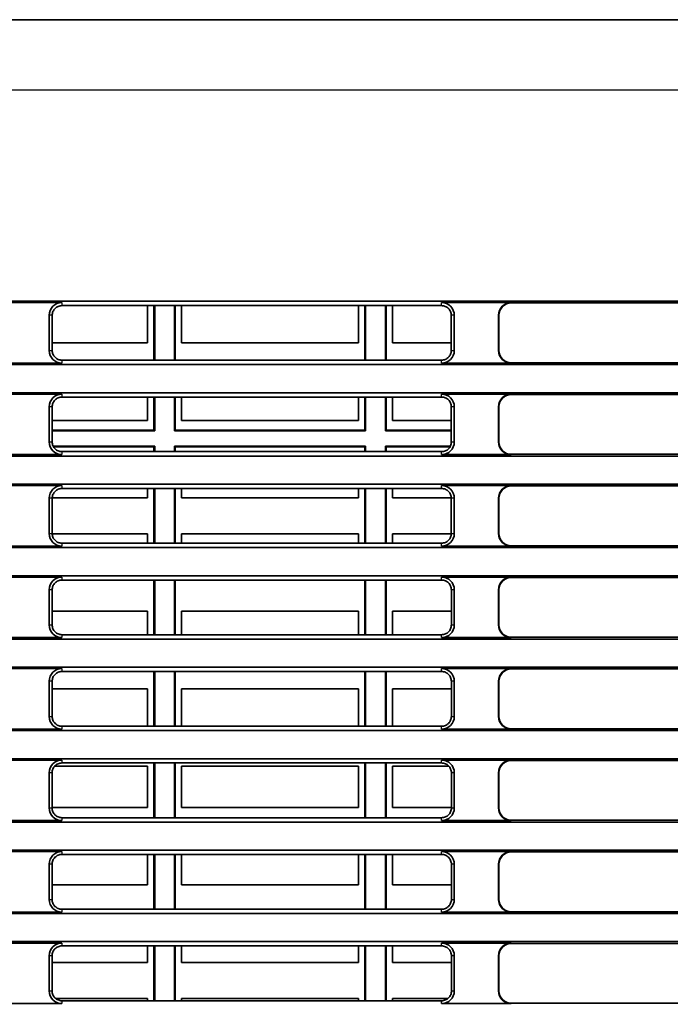
# Model space of a CAD drawing. Units: millimetres. Extents: x 249 to 930, y 74 to 772.
# Drawn here: x 817 to 840, y 430 to 465 of the extents above; entities that cross this region are included whole.
import ezdxf

# ---------------------------------------------------------------- set-up
doc = ezdxf.new("R2010")
doc.units = ezdxf.units.MM
doc.layers.add('1', color=7, linetype='Continuous', true_color=0xffffff)
doc.styles.add('kanji', font='simplex.shx', dxfattribs={"bigfont": 'bigfont.shx'})
doc.dimstyles.get("Standard").update_dxf_attribs({"dimtxt": 0.18, "dimasz": 0.18, "dimexe": 0.18, "dimexo": 0.0625, "dimgap": 0.09, "dimtad": 0, "dimtih": 1, "dimtoh": 1, "dimdec": 4, "dimzin": 0, "dimdsep": 46, "dimtxsty": 'Standard', "dimcen": 0.09, "dimadec": 0, "dimazin": 0, "dimtfac": 1, "dimtdec": 4, "dimtofl": 0, "dimtmove": 0, "dimatfit": 3, "dimfxl": 1, "dimtolj": 1, "dimtzin": 0, "dimarcsym": 0})

# ---------------------------------------------------------------- blocks, each defined once
blk = doc.blocks.new('_U10')
at = {"layer": '1', "color": 18, "lineweight": 25}
for p, q in [((898.716399, 464.910972), (929.886196, 464.910972)), ((926.886196, 464.910972), (926.082349, 461.910969)), ((926.886196, 464.910972), (926.886196, 396.414625)), ((926.886196, 464.910972), (927.690044, 461.910975)), ((926.886196, 396.414625), (926.082349, 399.414622)), ((926.886196, 396.414625), (927.690044, 399.414628)), ((733.974568, 396.414625), (929.886196, 396.414625))]:
    blk.add_line(p, q, dxfattribs=at)
at = {"layer": '1', "color": 18, "linetype": 'Continuous', "lineweight": 13, "insert": (927.28913, 427.161798), "char_height": 3.2, "attachment_point": 7, "rotation": 90, "line_spacing_factor": 0.903614, "style": 'kanji'}
blk.add_mtext('\\W0.7674;137', dxfattribs=at)
blk = doc.blocks.new('_Open')
at = {"color": 0, "linetype": 'ByBlock', "lineweight": -2}
for p, q in [((-1, 0.166667), (0, 0)), ((-1, -0.166667), (0, 0)), ((0, 0), (-1, 0))]:
    blk.add_line(p, q, dxfattribs=at)

msp = doc.modelspace()

# ---------------------------------------------------------------- linework, layer by layer
at = {"layer": '1', "color": 162, "linetype": 'Continuous', "lineweight": 35}
for p, q in [((731.4164, 464.911), (890.4164, 464.911)), ((890.4164, 454.911), (736.8164, 454.911)), ((816.0173, 454.8619), (818.5173, 454.8619)), ((832.0173, 454.754), (818.5173, 454.754)), ((821.5606, 453.4265), (821.5606, 454.754)), ((821.7914, 454.754), (821.7914, 452.8176)), ((821.8167, 452.8176), (821.8167, 454.754)), ((822.5161, 454.754), (822.5161, 452.8176)), ((822.5414, 454.754), (822.5414, 452.8176)), ((822.7722, 454.754), (822.7722, 453.4265)), ((829.0606, 453.4265), (829.0606, 454.754)), ((829.2914, 454.754), (829.2914, 452.8176)), ((829.3167, 452.8176), (829.3167, 454.754)), ((830.0161, 454.754), (830.0161, 452.8176)), ((830.0414, 454.754), (830.0414, 452.8176)), ((830.2722, 454.754), (830.2722, 453.4265)), ((832.0173, 454.8619), (834.4927, 454.8619)), ((834.4927, 454.8496), (842.941, 454.8496)), ((818.0664, 454.411), (818.0664, 453.161)), ((818.1741, 454.411), (818.1739, 453.161)), ((832.3607, 453.161), (832.3604, 454.411)), ((832.4682, 453.161), (832.4682, 454.411)), ((834.0418, 454.411), (834.0418, 453.161)), ((834.0541, 454.411), (834.0541, 453.161)), ((818.174, 453.4265), (821.5606, 453.4265)), ((822.7722, 453.4265), (829.0606, 453.4265)), ((830.2722, 453.4265), (832.3607, 453.4265)), ((736.8164, 452.661), (890.4164, 452.661)), ((818.5173, 452.7101), (816.0173, 452.7101)), ((818.5173, 452.8175), (832.0173, 452.8175)), ((834.4927, 452.7101), (832.0173, 452.7101)), ((842.941, 452.7224), (834.4927, 452.7224)), ((890.4164, 451.661), (736.8164, 451.661)), ((816.0173, 451.6119), (818.5173, 451.6119)), ((832.0173, 451.6119), (834.4927, 451.6119)), ((834.4927, 451.5996), (842.941, 451.5996)), ((832.0173, 451.5047), (818.5173, 451.5047)), ((821.5606, 450.6765), (821.5606, 451.5047)), ((821.7914, 451.5048), (821.7914, 450.336)), ((821.8167, 450.3107), (821.8167, 451.5048)), ((822.5161, 451.5048), (822.5161, 450.3107)), ((822.5414, 451.5048), (822.5414, 450.336)), ((822.7722, 451.5047), (822.7722, 450.6765)), ((829.0606, 450.6765), (829.0606, 451.5047)), ((829.2914, 451.5048), (829.2914, 450.336)), ((829.3167, 450.3107), (829.3167, 451.5048)), ((830.0161, 451.5048), (830.0161, 450.3107)), ((830.0414, 451.5048), (830.0414, 450.336)), ((830.2722, 451.5047), (830.2722, 450.6765)), ((818.0664, 451.161), (818.0664, 449.911)), ((818.1734, 451.161), (818.1732, 449.911)), ((832.3611, 451.161), (832.3614, 449.911)), ((832.4682, 449.911), (832.4682, 451.161)), ((834.0418, 451.161), (834.0418, 449.911)), ((834.0541, 451.161), (834.0541, 449.911)), ((818.1734, 450.6765), (821.5606, 450.6765)), ((822.7722, 450.6765), (829.0606, 450.6765)), ((830.2722, 450.6765), (832.3613, 450.6765)), ((818.1733, 450.336), (821.7914, 450.336)), ((818.1733, 450.3107), (821.8167, 450.3107)), ((821.7914, 450.336), (821.8167, 450.3107)), ((822.5414, 450.336), (822.5161, 450.3107)), ((822.5161, 450.3107), (829.3167, 450.3107)), ((822.5414, 450.336), (829.2914, 450.336)), ((829.2914, 450.336), (829.3167, 450.3107)), ((830.0414, 450.336), (830.0161, 450.3107)), ((830.0161, 450.3107), (832.3613, 450.3107)), ((830.0414, 450.336), (832.3614, 450.336)), ((818.5173, 449.4601), (816.0173, 449.4601)), ((818.2114, 449.7613), (821.8167, 449.7613)), ((818.2283, 449.736), (821.7914, 449.736)), ((832.0173, 449.5668), (818.5173, 449.5668)), ((821.7914, 449.736), (821.8167, 449.7613)), ((821.7914, 449.736), (821.7914, 449.5666)), ((821.8167, 449.7613), (821.8167, 449.5666)), ((822.5161, 449.7613), (829.3167, 449.7613)), ((822.5414, 449.736), (822.5161, 449.7613)), ((822.5161, 449.7613), (822.5161, 449.5666)), ((822.5414, 449.736), (829.2914, 449.736)), ((822.5414, 449.736), (822.5414, 449.5666)), ((829.2914, 449.736), (829.3167, 449.7613)), ((829.2914, 449.736), (829.2914, 449.5666)), ((829.3167, 449.7613), (829.3167, 449.5666)), ((830.0161, 449.7613), (832.3232, 449.7613)), ((830.0414, 449.736), (830.0161, 449.7613)), ((830.0161, 449.7613), (830.0161, 449.5666)), ((830.0414, 449.736), (832.3063, 449.736)), ((830.0414, 449.736), (830.0414, 449.5666)), ((834.4927, 449.4601), (832.0173, 449.4601)), ((842.941, 449.4724), (834.4927, 449.4724)), ((736.8164, 449.411), (890.4164, 449.411)), ((890.4164, 448.411), (736.8164, 448.411)), ((816.0173, 448.3619), (818.5173, 448.3619)), ((832.0173, 448.2554), (818.5173, 448.2554)), ((821.5606, 447.9265), (821.5606, 448.2554)), ((821.7914, 448.2554), (821.7914, 446.316)), ((821.8167, 448.2554), (821.8167, 446.316)), ((822.5161, 448.2554), (822.5161, 446.316)), ((822.5414, 448.2554), (822.5414, 446.316)), ((822.7722, 448.2554), (822.7722, 447.9265)), ((829.0606, 447.9265), (829.0606, 448.2554)), ((829.2914, 448.2554), (829.2914, 446.316)), ((829.3167, 448.2554), (829.3167, 446.316)), ((830.0161, 448.2554), (830.0161, 446.316)), ((830.0414, 448.2554), (830.0414, 446.316)), ((830.2722, 448.2554), (830.2722, 447.9265)), ((832.0173, 448.3619), (834.4927, 448.3619)), ((834.4927, 448.3496), (842.941, 448.3496)), ((818.0664, 447.911), (818.0664, 446.661)), ((818.1727, 447.911), (818.1725, 446.661)), ((818.1759, 447.9265), (821.5606, 447.9265)), ((822.7722, 447.9265), (829.0606, 447.9265)), ((830.2722, 447.9265), (832.3588, 447.9265)), ((832.3618, 447.911), (832.3621, 446.661)), ((832.4682, 446.661), (832.4682, 447.911)), ((834.0418, 447.911), (834.0418, 446.661)), ((834.0541, 447.911), (834.0541, 446.661)), ((821.5606, 446.6454), (818.1756, 446.6454)), ((821.5606, 446.3161), (821.5606, 446.6454)), ((829.0606, 446.6454), (822.7722, 446.6454)), ((822.7722, 446.6454), (822.7722, 446.3161)), ((829.0606, 446.3161), (829.0606, 446.6454)), ((832.3591, 446.6454), (830.2722, 446.6454)), ((830.2722, 446.6454), (830.2722, 446.3161)), ((832.0173, 446.3161), (818.5173, 446.3161)), ((736.8164, 446.161), (890.4164, 446.161)), ((818.5173, 446.2101), (816.0173, 446.2101)), ((834.4927, 446.2101), (832.0173, 446.2101)), ((842.941, 446.2224), (834.4927, 446.2224)), ((890.4164, 445.161), (736.8164, 445.161)), ((816.0173, 445.1119), (818.5173, 445.1119)), ((832.0173, 445.0061), (818.5173, 445.0061)), ((821.7914, 445.0061), (821.7914, 443.0655)), ((821.8167, 445.0061), (821.8167, 443.0655)), ((822.5161, 445.0061), (822.5161, 443.0655)), ((822.5414, 445.0061), (822.5414, 443.0655)), ((829.2914, 445.0061), (829.2914, 443.0655)), ((829.3167, 445.0061), (829.3167, 443.0655)), ((830.0161, 445.0061), (830.0161, 443.0655)), ((830.0414, 445.0061), (830.0414, 443.0655)), ((832.0173, 445.1119), (834.4927, 445.1119)), ((834.4927, 445.0996), (842.941, 445.0996)), ((818.0664, 444.661), (818.0664, 443.411)), ((818.1721, 444.661), (818.1718, 443.411)), ((832.3628, 443.411), (832.3625, 444.661)), ((832.4682, 443.411), (832.4682, 444.661)), ((834.0418, 444.661), (834.0418, 443.411)), ((834.0541, 444.661), (834.0541, 443.411)), ((821.5606, 443.8954), (818.1719, 443.8954)), ((821.5606, 443.0654), (821.5606, 443.8954)), ((829.0606, 443.8954), (822.7722, 443.8954)), ((822.7722, 443.8954), (822.7722, 443.0654)), ((829.0606, 443.0654), (829.0606, 443.8954)), ((832.3627, 443.8954), (830.2722, 443.8954)), ((830.2722, 443.8954), (830.2722, 443.0654)), ((736.8164, 442.911), (890.4164, 442.911)), ((818.5173, 442.9601), (816.0173, 442.9601)), ((818.5173, 443.0654), (832.0173, 443.0654)), ((834.4927, 442.9601), (832.0173, 442.9601)), ((842.941, 442.9724), (834.4927, 442.9724)), ((890.4164, 441.911), (736.8164, 441.911)), ((816.0173, 441.8619), (818.5173, 441.8619)), ((832.0173, 441.7568), (818.5173, 441.7568)), ((821.7914, 441.7569), (821.7914, 439.8149)), ((821.8167, 441.7569), (821.8167, 439.8147)), ((822.5161, 441.7569), (822.5161, 439.8147)), ((822.5414, 441.7569), (822.5414, 439.8149)), ((829.2914, 441.7569), (829.2914, 439.8149)), ((829.3167, 441.7569), (829.3167, 439.8147)), ((830.0161, 441.7569), (830.0161, 439.8147)), ((830.0414, 441.7569), (830.0414, 439.8149)), ((832.0173, 441.8619), (834.4927, 441.8619)), ((834.4927, 441.8496), (842.941, 441.8496)), ((818.0664, 441.411), (818.0664, 440.161)), ((818.1714, 441.411), (818.1711, 440.161)), ((832.3635, 440.161), (832.3632, 441.411)), ((832.4682, 440.161), (832.4682, 441.411)), ((834.0418, 441.411), (834.0418, 440.161)), ((834.0541, 441.411), (834.0541, 440.161)), ((821.5606, 441.1454), (818.1713, 441.1454)), ((821.5606, 439.8147), (821.5606, 441.1454)), ((829.0606, 441.1454), (822.7722, 441.1454)), ((822.7722, 441.1454), (822.7722, 439.8147)), ((829.0606, 439.8147), (829.0606, 441.1454)), ((832.3633, 441.1454), (830.2722, 441.1454)), ((830.2722, 441.1454), (830.2722, 439.8147)), ((736.8164, 439.661), (890.4164, 439.661)), ((818.5173, 439.7101), (816.0173, 439.7101)), ((818.5173, 439.8147), (832.0173, 439.8147)), ((834.4927, 439.7101), (832.0173, 439.7101)), ((842.941, 439.7224), (834.4927, 439.7224)), ((890.4164, 438.661), (736.8164, 438.661)), ((816.0173, 438.6119), (818.5173, 438.6119)), ((832.0173, 438.6119), (834.4927, 438.6119)), ((834.4927, 438.5996), (842.941, 438.5996)), ((821.5606, 438.3954), (818.2652, 438.3954)), ((832.0173, 438.5075), (818.5173, 438.5075)), ((821.5606, 436.9265), (821.5606, 438.3954)), ((821.7914, 438.5075), (821.7914, 436.564)), ((821.8167, 438.5074), (821.8167, 436.5639)), ((822.5161, 438.5074), (822.5161, 436.5639)), ((822.5414, 438.5075), (822.5414, 436.564)), ((829.0606, 438.3954), (822.7722, 438.3954)), ((822.7722, 438.3954), (822.7722, 436.9265)), ((829.0606, 436.9265), (829.0606, 438.3954)), ((829.2914, 438.5075), (829.2914, 436.564)), ((829.3167, 438.5074), (829.3167, 436.5639)), ((830.0161, 438.5074), (830.0161, 436.5639)), ((830.0414, 438.5075), (830.0414, 436.564)), ((832.2695, 438.3954), (830.2722, 438.3954)), ((830.2722, 438.3954), (830.2722, 436.9265)), ((818.0664, 438.161), (818.0664, 436.911)), ((818.1707, 438.161), (818.1704, 436.911)), ((832.3642, 436.911), (832.3639, 438.161)), ((832.4682, 436.911), (832.4682, 438.161)), ((834.0418, 438.161), (834.0418, 436.911)), ((834.0541, 438.161), (834.0541, 436.911)), ((818.1705, 436.9265), (821.5606, 436.9265)), ((822.7722, 436.9265), (829.0606, 436.9265)), ((830.2722, 436.9265), (832.3643, 436.9265)), ((818.5173, 436.564), (832.0173, 436.564)), ((736.8164, 436.411), (890.4164, 436.411)), ((818.5173, 436.4601), (816.0173, 436.4601)), ((834.4927, 436.4601), (832.0173, 436.4601)), ((842.941, 436.4724), (834.4927, 436.4724)), ((890.4164, 435.411), (736.8164, 435.411)), ((816.0173, 435.3619), (818.5173, 435.3619)), ((832.0173, 435.2582), (818.5173, 435.2582)), ((821.5606, 434.1765), (821.5606, 435.2582)), ((821.7914, 435.2581), (821.7914, 433.3133)), ((821.8167, 435.2582), (821.8167, 433.3134)), ((822.5161, 435.2582), (822.5161, 433.3134)), ((822.5414, 435.2581), (822.5414, 433.3133)), ((822.7722, 435.2582), (822.7722, 434.1765)), ((829.0606, 434.1765), (829.0606, 435.2582)), ((829.2914, 435.2581), (829.2914, 433.3133)), ((829.3167, 435.2582), (829.3167, 433.3134)), ((830.0161, 435.2582), (830.0161, 433.3134)), ((830.0414, 435.2581), (830.0414, 433.3133)), ((830.2722, 435.2582), (830.2722, 434.1765)), ((832.0173, 435.3619), (834.4927, 435.3619)), ((834.4927, 435.3496), (842.941, 435.3496)), ((818.0664, 434.911), (818.0664, 433.661)), ((818.17, 434.911), (818.1697, 433.661)), ((832.3649, 433.661), (832.3646, 434.911)), ((832.4682, 433.661), (832.4682, 434.911)), ((834.0418, 434.911), (834.0418, 433.661)), ((834.0541, 434.911), (834.0541, 433.661)), ((818.1699, 434.1765), (821.5606, 434.1765)), ((822.7722, 434.1765), (829.0606, 434.1765)), ((830.2722, 434.1765), (832.3649, 434.1765)), ((736.8164, 433.161), (890.4164, 433.161)), ((818.5173, 433.2101), (816.0173, 433.2101)), ((818.5173, 433.3133), (832.0173, 433.3133)), ((834.4927, 433.2101), (832.0173, 433.2101)), ((842.941, 433.2224), (834.4927, 433.2224)), ((890.4164, 432.161), (736.8164, 432.161)), ((816.0173, 432.1119), (818.5173, 432.1119)), ((832.0173, 432.0089), (818.5173, 432.0089)), ((821.5606, 431.4265), (821.5606, 432.0089)), ((821.7914, 432.009), (821.7914, 430.0627)), ((821.8167, 432.009), (821.8167, 430.0626)), ((822.5161, 432.009), (822.5161, 430.0626)), ((822.5414, 432.009), (822.5414, 430.0627)), ((822.7722, 432.0089), (822.7722, 431.4265)), ((829.0606, 431.4265), (829.0606, 432.0089)), ((829.2914, 432.009), (829.2914, 430.0627)), ((829.3167, 432.009), (829.3167, 430.0626)), ((830.0161, 432.009), (830.0161, 430.0626)), ((830.0414, 432.009), (830.0414, 430.0627)), ((830.2722, 432.0089), (830.2722, 431.4265)), ((832.0173, 432.1119), (834.4927, 432.1119)), ((834.4927, 432.0996), (842.941, 432.0996)), ((818.0664, 431.661), (818.0664, 430.411)), ((818.1693, 431.661), (818.169, 430.411)), ((832.3656, 430.411), (832.3653, 431.661)), ((832.4682, 430.411), (832.4682, 431.661)), ((834.0418, 431.661), (834.0418, 430.411)), ((834.0541, 431.661), (834.0541, 430.411)), ((818.1693, 431.4265), (821.5606, 431.4265)), ((822.7722, 431.4265), (829.0606, 431.4265)), ((830.2722, 431.4265), (832.3654, 431.4265)), ((818.5173, 429.9601), (816.0173, 429.9601)), ((821.5606, 430.1454), (818.2998, 430.1454)), ((818.5173, 430.0626), (832.0173, 430.0626)), ((821.5606, 430.0626), (821.5606, 430.1454)), ((829.0606, 430.1454), (822.7722, 430.1454)), ((822.7722, 430.1454), (822.7722, 430.0626)), ((829.0606, 430.0626), (829.0606, 430.1454)), ((832.2349, 430.1454), (830.2722, 430.1454)), ((830.2722, 430.1454), (830.2722, 430.0626)), ((834.4927, 429.9601), (832.0173, 429.9601)), ((842.941, 429.9724), (834.4927, 429.9724))]:
    msp.add_line(p, q, dxfattribs=at)
at = {"layer": '1', "color": 162, "linetype": 'Continuous', "lineweight": 25}
for p, q in [((890.4164, 462.411), (731.4164, 462.411)), ((818.5173, 454.8619), (818.5173, 454.754)), ((832.0173, 454.754), (832.0173, 454.8619)), ((834.4927, 454.8619), (834.4927, 454.8496)), ((818.1741, 454.411), (818.0664, 454.411)), ((832.4682, 454.411), (832.3604, 454.411)), ((834.0541, 454.411), (834.0418, 454.411)), ((818.0664, 453.161), (818.1739, 453.161)), ((832.3607, 453.161), (832.4682, 453.161)), ((834.0418, 453.161), (834.0541, 453.161)), ((818.5173, 452.8175), (818.5173, 452.7101)), ((832.0173, 452.7101), (832.0173, 452.8175)), ((834.4927, 452.7224), (834.4927, 452.7101)), ((818.5173, 451.6119), (818.5173, 451.5047)), ((832.0173, 451.5047), (832.0173, 451.6119)), ((834.4927, 451.6119), (834.4927, 451.5996)), ((818.1734, 451.161), (818.0664, 451.161)), ((832.4682, 451.161), (832.3611, 451.161)), ((834.0541, 451.161), (834.0418, 451.161)), ((818.0664, 449.911), (818.1732, 449.911)), ((832.3614, 449.911), (832.4682, 449.911)), ((834.0418, 449.911), (834.0541, 449.911)), ((818.5173, 449.5668), (818.5173, 449.4601)), ((832.0173, 449.4601), (832.0173, 449.5668)), ((834.4927, 449.4724), (834.4927, 449.4601)), ((818.5173, 448.3619), (818.5173, 448.2554)), ((832.0173, 448.2554), (832.0173, 448.3619)), ((834.4927, 448.3619), (834.4927, 448.3496)), ((818.1727, 447.911), (818.0664, 447.911)), ((832.4682, 447.911), (832.3618, 447.911)), ((834.0541, 447.911), (834.0418, 447.911)), ((818.0664, 446.661), (818.1725, 446.661)), ((832.3621, 446.661), (832.4682, 446.661)), ((834.0418, 446.661), (834.0541, 446.661)), ((818.5173, 446.3161), (818.5173, 446.2101)), ((832.0173, 446.2101), (832.0173, 446.3161)), ((834.4927, 446.2224), (834.4927, 446.2101)), ((818.5173, 445.1119), (818.5173, 445.0061)), ((832.0173, 445.0061), (832.0173, 445.1119)), ((834.4927, 445.1119), (834.4927, 445.0996)), ((818.1721, 444.661), (818.0664, 444.661)), ((832.4682, 444.661), (832.3625, 444.661)), ((834.0541, 444.661), (834.0418, 444.661)), ((818.0664, 443.411), (818.1718, 443.411)), ((832.3628, 443.411), (832.4682, 443.411)), ((834.0418, 443.411), (834.0541, 443.411)), ((818.5173, 443.0654), (818.5173, 442.9601)), ((832.0173, 442.9601), (832.0173, 443.0654)), ((834.4927, 442.9724), (834.4927, 442.9601)), ((818.5173, 441.8619), (818.5173, 441.7568)), ((832.0173, 441.7568), (832.0173, 441.8619)), ((834.4927, 441.8619), (834.4927, 441.8496)), ((818.1714, 441.411), (818.0664, 441.411)), ((832.4682, 441.411), (832.3632, 441.411)), ((834.0541, 441.411), (834.0418, 441.411)), ((818.0664, 440.161), (818.1711, 440.161)), ((832.3635, 440.161), (832.4682, 440.161)), ((834.0418, 440.161), (834.0541, 440.161)), ((818.5173, 439.8147), (818.5173, 439.7101)), ((832.0173, 439.7101), (832.0173, 439.8147)), ((834.4927, 439.7224), (834.4927, 439.7101)), ((818.5173, 438.6119), (818.5173, 438.5075)), ((832.0173, 438.5075), (832.0173, 438.6119)), ((834.4927, 438.6119), (834.4927, 438.5996)), ((818.1707, 438.161), (818.0664, 438.161)), ((832.4682, 438.161), (832.3639, 438.161)), ((834.0541, 438.161), (834.0418, 438.161)), ((818.0664, 436.911), (818.1704, 436.911)), ((832.3642, 436.911), (832.4682, 436.911)), ((834.0418, 436.911), (834.0541, 436.911)), ((818.5173, 436.564), (818.5173, 436.4601)), ((832.0173, 436.4601), (832.0173, 436.564)), ((834.4927, 436.4724), (834.4927, 436.4601)), ((818.5173, 435.3619), (818.5173, 435.2582)), ((832.0173, 435.2582), (832.0173, 435.3619)), ((834.4927, 435.3619), (834.4927, 435.3496)), ((818.17, 434.911), (818.0664, 434.911)), ((832.4682, 434.911), (832.3646, 434.911)), ((834.0541, 434.911), (834.0418, 434.911)), ((818.0664, 433.661), (818.1697, 433.661)), ((832.3649, 433.661), (832.4682, 433.661)), ((834.0418, 433.661), (834.0541, 433.661)), ((818.5173, 433.3133), (818.5173, 433.2101)), ((832.0173, 433.2101), (832.0173, 433.3133)), ((834.4927, 433.2224), (834.4927, 433.2101)), ((818.5173, 432.1119), (818.5173, 432.0089)), ((832.0173, 432.0089), (832.0173, 432.1119)), ((834.4927, 432.1119), (834.4927, 432.0996)), ((818.1693, 431.661), (818.0664, 431.661)), ((832.4682, 431.661), (832.3653, 431.661)), ((834.0541, 431.661), (834.0418, 431.661)), ((818.0664, 430.411), (818.169, 430.411)), ((832.3656, 430.411), (832.4682, 430.411)), ((834.0418, 430.411), (834.0541, 430.411)), ((818.5173, 430.0626), (818.5173, 429.9601)), ((832.0173, 429.9601), (832.0173, 430.0626)), ((834.4927, 429.9724), (834.4927, 429.9601))]:
    msp.add_line(p, q, dxfattribs=at)
at = {"layer": '1', "color": 162, "linetype": 'Continuous', "lineweight": 35}
for centre, radius, start, end in [((818.5173, 454.411), 0.4509, 90, 180), ((832.0173, 454.411), 0.4509, 0, 90), ((834.4927, 454.411), 0.4509, 90, 180), ((834.4927, 454.411), 0.4386, 90, 180), ((818.5173, 453.161), 0.4509, 180, 270), ((832.0173, 453.161), 0.4509, 270, 0), ((834.4927, 453.161), 0.4509, 180, 270), ((834.4927, 453.161), 0.4386, 180, 270), ((818.5173, 451.161), 0.4509, 90, 180), ((832.0173, 451.161), 0.4509, 0, 90), ((834.4927, 451.161), 0.4509, 90, 180), ((834.4927, 451.161), 0.4386, 90, 180), ((818.5173, 449.911), 0.4509, 180, 270), ((832.0173, 449.911), 0.4509, 270, 0), ((834.4927, 449.911), 0.4509, 180, 270), ((834.4927, 449.911), 0.4386, 180, 270), ((818.5173, 447.911), 0.4509, 90, 180), ((832.0173, 447.911), 0.4509, 0, 90), ((834.4927, 447.911), 0.4509, 90, 180), ((834.4927, 447.911), 0.4386, 90, 180), ((818.5173, 446.661), 0.4509, 180, 270), ((832.0173, 446.661), 0.4509, 270, 0), ((834.4927, 446.661), 0.4509, 180, 270), ((834.4927, 446.661), 0.4386, 180, 270), ((818.5173, 444.661), 0.4509, 90, 180), ((832.0173, 444.661), 0.4509, 0, 90), ((834.4927, 444.661), 0.4509, 90, 180), ((834.4927, 444.661), 0.4386, 90, 180), ((818.5173, 443.411), 0.4509, 180, 270), ((832.0173, 443.411), 0.4509, 270, 0), ((834.4927, 443.411), 0.4509, 180, 270), ((834.4927, 443.411), 0.4386, 180, 270), ((818.5173, 441.411), 0.4509, 90, 180), ((832.0173, 441.411), 0.4509, 0, 90), ((834.4927, 441.411), 0.4509, 90, 180), ((834.4927, 441.411), 0.4386, 90, 180), ((818.5173, 440.161), 0.4509, 180, 270), ((832.0173, 440.161), 0.4509, 270, 360), ((834.4927, 440.161), 0.4509, 180, 270), ((834.4927, 440.161), 0.4386, 180, 270), ((818.5173, 438.161), 0.4509, 90, 180), ((832.0173, 438.161), 0.4509, 0, 90), ((834.4927, 438.161), 0.4509, 90, 180), ((834.4927, 438.161), 0.4386, 90, 180), ((818.5173, 436.911), 0.4509, 180, 270), ((832.0173, 436.911), 0.4509, 270, 360), ((834.4927, 436.911), 0.4509, 180, 270), ((834.4927, 436.911), 0.4386, 180, 270), ((818.5173, 434.911), 0.4509, 90, 180), ((832.0173, 434.911), 0.4509, 0, 90), ((834.4927, 434.911), 0.4509, 90, 180), ((834.4927, 434.911), 0.4386, 90, 180), ((818.5173, 433.661), 0.4509, 180, 270), ((832.0173, 433.661), 0.4509, 270, 360), ((834.4927, 433.661), 0.4509, 180, 270), ((834.4927, 433.661), 0.4386, 180, 270), ((818.5173, 431.661), 0.4509, 90, 180), ((832.0173, 431.661), 0.4509, 0, 90), ((834.4927, 431.661), 0.4509, 90, 180), ((834.4927, 431.661), 0.4386, 90, 180), ((818.5173, 430.411), 0.4509, 180, 270), ((832.0173, 430.411), 0.4509, 270, 0), ((834.4927, 430.411), 0.4509, 180, 270), ((834.4927, 430.411), 0.4386, 180, 270)]:
    msp.add_arc(centre, radius, start, end, dxfattribs=at)
for points in [[(818.1741, 454.411), (818.1741, 454.4334), (818.1764, 454.4559), (818.1851, 454.4999), (818.1917, 454.5215), (818.2089, 454.563), (818.2195, 454.5829), (818.2445, 454.6203), (818.2588, 454.6377), (818.2906, 454.6695), (818.308, 454.6838), (818.3453, 454.7087), (818.3652, 454.7194), (818.4067, 454.7365), (818.4283, 454.7431), (818.4724, 454.7518), (818.4948, 454.754), (818.5173, 454.754)], [(832.0173, 454.754), (832.0397, 454.754), (832.0622, 454.7518), (832.1062, 454.7431), (832.1278, 454.7365), (832.1693, 454.7194), (832.1892, 454.7087), (832.2266, 454.6838), (832.244, 454.6695), (832.2758, 454.6377), (832.2901, 454.6203), (832.3151, 454.5829), (832.3257, 454.563), (832.3429, 454.5215), (832.3494, 454.4999), (832.3582, 454.4559), (832.3604, 454.4334), (832.3604, 454.411)], [(818.5173, 452.8175), (818.4948, 452.8175), (818.4723, 452.8197), (818.4282, 452.8285), (818.4066, 452.835), (818.3651, 452.8523), (818.3452, 452.8629), (818.3078, 452.8879), (818.2903, 452.9022), (818.2585, 452.934), (818.2442, 452.9515), (818.2192, 452.9889), (818.2086, 453.0088), (818.1914, 453.0503), (818.1848, 453.0719), (818.1761, 453.116), (818.1739, 453.1385), (818.1739, 453.161)], [(832.3607, 453.161), (832.3607, 453.1385), (832.3585, 453.116), (832.3497, 453.0719), (832.3432, 453.0503), (832.326, 453.0088), (832.3153, 452.9889), (832.2904, 452.9515), (832.276, 452.934), (832.2442, 452.9022), (832.2268, 452.8879), (832.1894, 452.8629), (832.1695, 452.8523), (832.128, 452.835), (832.1063, 452.8285), (832.0622, 452.8197), (832.0398, 452.8175), (832.0173, 452.8175)], [(818.1734, 451.161), (818.1734, 451.1835), (818.1757, 451.206), (818.1845, 451.2501), (818.191, 451.2718), (818.2082, 451.3133), (818.2189, 451.3333), (818.2439, 451.3707), (818.2583, 451.3882), (818.2901, 451.42), (818.3076, 451.4343), (818.345, 451.4593), (818.3649, 451.47), (818.4065, 451.4872), (818.4281, 451.4938), (818.4723, 451.5025), (818.4948, 451.5047), (818.5173, 451.5047)], [(832.0173, 451.5047), (832.0398, 451.5047), (832.0623, 451.5025), (832.1064, 451.4938), (832.1281, 451.4872), (832.1696, 451.47), (832.1896, 451.4593), (832.227, 451.4343), (832.2445, 451.42), (832.2763, 451.3882), (832.2907, 451.3707), (832.3157, 451.3333), (832.3263, 451.3133), (832.3435, 451.2718), (832.3501, 451.2501), (832.3589, 451.206), (832.3611, 451.1835), (832.3611, 451.161)], [(818.5173, 449.5668), (818.4948, 449.5668), (818.4722, 449.569), (818.428, 449.5778), (818.4064, 449.5844), (818.3648, 449.6016), (818.3448, 449.6123), (818.3074, 449.6373), (818.2899, 449.6517), (818.258, 449.6836), (818.2437, 449.7011), (818.2186, 449.7385), (818.208, 449.7585), (818.1907, 449.8001), (818.1842, 449.8217), (818.1754, 449.8659), (818.1732, 449.8884), (818.1732, 449.911)], [(832.3614, 449.911), (832.3614, 449.8884), (832.3592, 449.8659), (832.3504, 449.8217), (832.3438, 449.8001), (832.3266, 449.7585), (832.3159, 449.7385), (832.2909, 449.7011), (832.2766, 449.6836), (832.2447, 449.6517), (832.2272, 449.6373), (832.1898, 449.6123), (832.1698, 449.6016), (832.1282, 449.5844), (832.1065, 449.5778), (832.0623, 449.569), (832.0398, 449.5668), (832.0173, 449.5668)], [(818.1727, 447.911), (818.1728, 447.9335), (818.175, 447.9561), (818.1838, 448.0003), (818.1904, 448.022), (818.2076, 448.0636), (818.2183, 448.0836), (818.2434, 448.1211), (818.2577, 448.1386), (818.2896, 448.1705), (818.3071, 448.1849), (818.3446, 448.2099), (818.3646, 448.2206), (818.4063, 448.2379), (818.428, 448.2444), (818.4722, 448.2532), (818.4947, 448.2554), (818.5173, 448.2554)], [(832.0173, 448.2554), (832.0398, 448.2554), (832.0624, 448.2532), (832.1066, 448.2444), (832.1283, 448.2379), (832.1699, 448.2206), (832.1899, 448.2099), (832.2274, 448.1849), (832.2449, 448.1705), (832.2768, 448.1386), (832.2912, 448.1211), (832.3163, 448.0836), (832.3269, 448.0636), (832.3442, 448.022), (832.3508, 448.0003), (832.3596, 447.9561), (832.3618, 447.9335), (832.3618, 447.911)], [(818.5173, 446.3161), (818.4947, 446.3161), (818.4721, 446.3183), (818.4279, 446.3271), (818.4062, 446.3337), (818.3645, 446.351), (818.3445, 446.3617), (818.3069, 446.3868), (818.2894, 446.4012), (818.2575, 446.4331), (818.2431, 446.4506), (818.218, 446.4882), (818.2073, 446.5082), (818.1901, 446.5499), (818.1835, 446.5716), (818.1747, 446.6158), (818.1725, 446.6384), (818.1725, 446.661)], [(832.3621, 446.661), (832.3621, 446.6384), (832.3599, 446.6158), (832.3511, 446.5716), (832.3445, 446.5499), (832.3272, 446.5082), (832.3165, 446.4882), (832.2915, 446.4506), (832.2771, 446.4331), (832.2452, 446.4012), (832.2276, 446.3868), (832.1901, 446.3617), (832.1701, 446.351), (832.1284, 446.3337), (832.1067, 446.3271), (832.0624, 446.3183), (832.0399, 446.3161), (832.0173, 446.3161)], [(818.1721, 444.661), (818.1721, 444.6836), (818.1743, 444.7062), (818.1831, 444.7505), (818.1897, 444.7722), (818.207, 444.814), (818.2177, 444.834), (818.2428, 444.8715), (818.2572, 444.8891), (818.2892, 444.921), (818.3067, 444.9354), (818.3443, 444.9605), (818.3643, 444.9712), (818.4061, 444.9885), (818.4278, 444.9951), (818.4721, 445.0039), (818.4947, 445.0061), (818.5173, 445.0061)], [(832.0173, 445.0061), (832.0399, 445.0061), (832.0625, 445.0039), (832.1068, 444.9951), (832.1285, 444.9885), (832.1703, 444.9712), (832.1903, 444.9605), (832.2278, 444.9354), (832.2454, 444.921), (832.2774, 444.8891), (832.2918, 444.8715), (832.3169, 444.834), (832.3276, 444.814), (832.3449, 444.7722), (832.3515, 444.7505), (832.3603, 444.7062), (832.3625, 444.6836), (832.3625, 444.661)], [(818.5173, 443.0654), (818.4947, 443.0654), (818.4721, 443.0676), (818.4277, 443.0765), (818.4059, 443.0831), (818.3642, 443.1004), (818.3441, 443.1111), (818.3065, 443.1362), (818.2889, 443.1506), (818.257, 443.1826), (818.2425, 443.2002), (818.2174, 443.2378), (818.2067, 443.2579), (818.1894, 443.2996), (818.1828, 443.3214), (818.174, 443.3657), (818.1718, 443.3884), (818.1718, 443.411)], [(832.3628, 443.411), (832.3628, 443.3884), (832.3606, 443.3657), (832.3517, 443.3214), (832.3452, 443.2996), (832.3279, 443.2579), (832.3171, 443.2378), (832.292, 443.2002), (832.2776, 443.1826), (832.2456, 443.1506), (832.2281, 443.1362), (832.1905, 443.1111), (832.1704, 443.1004), (832.1286, 443.0831), (832.1069, 443.0765), (832.0625, 443.0676), (832.0399, 443.0654), (832.0173, 443.0654)], [(818.1714, 441.411), (818.1714, 441.4336), (818.1736, 441.4563), (818.1824, 441.5007), (818.189, 441.5224), (818.2064, 441.5643), (818.2171, 441.5843), (818.2423, 441.622), (818.2567, 441.6395), (818.2887, 441.6716), (818.3063, 441.686), (818.3439, 441.7111), (818.364, 441.7219), (818.4058, 441.7392), (818.4276, 441.7458), (818.472, 441.7546), (818.4946, 441.7568), (818.5173, 441.7568)], [(832.0173, 441.7568), (832.0399, 441.7568), (832.0626, 441.7546), (832.107, 441.7458), (832.1287, 441.7392), (832.1706, 441.7219), (832.1906, 441.7111), (832.2283, 441.686), (832.2459, 441.6716), (832.2779, 441.6395), (832.2923, 441.622), (832.3175, 441.5843), (832.3282, 441.5643), (832.3455, 441.5224), (832.3521, 441.5007), (832.361, 441.4563), (832.3632, 441.4336), (832.3632, 441.411)], [(818.5173, 439.8147), (818.4946, 439.8147), (818.472, 439.8169), (818.4275, 439.8258), (818.4057, 439.8324), (818.3638, 439.8498), (818.3438, 439.8605), (818.3061, 439.8857), (818.2885, 439.9001), (818.2564, 439.9322), (818.242, 439.9498), (818.2168, 439.9875), (818.2061, 440.0075), (818.1888, 440.0494), (818.1821, 440.0712), (818.1733, 440.1157), (818.1711, 440.1383), (818.1711, 440.161)], [(832.3635, 440.161), (832.3635, 440.1383), (832.3613, 440.1157), (832.3524, 440.0712), (832.3458, 440.0494), (832.3285, 440.0075), (832.3177, 439.9875), (832.2926, 439.9498), (832.2781, 439.9322), (832.2461, 439.9001), (832.2285, 439.8857), (832.1908, 439.8605), (832.1707, 439.8498), (832.1289, 439.8324), (832.1071, 439.8258), (832.0626, 439.8169), (832.0399, 439.8147), (832.0173, 439.8147)], [(818.1707, 438.161), (818.1707, 438.1837), (818.1729, 438.2063), (818.1818, 438.2508), (818.1884, 438.2727), (818.2057, 438.3146), (818.2165, 438.3347), (818.2417, 438.3724), (818.2562, 438.39), (818.2883, 438.4221), (818.3059, 438.4365), (818.3436, 438.4617), (818.3637, 438.4725), (818.4056, 438.4898), (818.4274, 438.4965), (818.4719, 438.5053), (818.4946, 438.5075), (818.5173, 438.5075)], [(832.0173, 438.5075), (832.04, 438.5075), (832.0626, 438.5053), (832.1071, 438.4965), (832.129, 438.4898), (832.1709, 438.4725), (832.191, 438.4617), (832.2287, 438.4365), (832.2463, 438.4221), (832.2784, 438.39), (832.2929, 438.3724), (832.3181, 438.3347), (832.3288, 438.3146), (832.3462, 438.2727), (832.3528, 438.2508), (832.3617, 438.2063), (832.3639, 438.1837), (832.3639, 438.161)], [(818.5173, 436.564), (818.4946, 436.564), (818.4719, 436.5662), (818.4273, 436.5751), (818.4055, 436.5817), (818.3635, 436.5991), (818.3434, 436.6099), (818.3057, 436.6351), (818.288, 436.6496), (818.2559, 436.6817), (818.2414, 436.6994), (818.2162, 436.7371), (818.2055, 436.7572), (818.1881, 436.7992), (818.1815, 436.821), (818.1726, 436.8656), (818.1704, 436.8883), (818.1704, 436.911)], [(832.3642, 436.911), (832.3642, 436.8883), (832.3619, 436.8656), (832.3531, 436.821), (832.3465, 436.7992), (832.3291, 436.7572), (832.3184, 436.7371), (832.2931, 436.6994), (832.2787, 436.6817), (832.2465, 436.6496), (832.2289, 436.6351), (832.1912, 436.6099), (832.171, 436.5991), (832.1291, 436.5817), (832.1072, 436.5751), (832.0627, 436.5662), (832.04, 436.564), (832.0173, 436.564)], [(818.17, 434.911), (818.17, 434.9337), (818.1722, 434.9564), (818.1811, 435.001), (818.1877, 435.0229), (818.2051, 435.0649), (818.2159, 435.085), (818.2412, 435.1228), (818.2556, 435.1405), (818.2878, 435.1726), (818.3054, 435.1871), (818.3432, 435.2123), (818.3634, 435.2231), (818.4054, 435.2405), (818.4272, 435.2471), (818.4718, 435.256), (818.4946, 435.2582), (818.5173, 435.2582)], [(832.0173, 435.2582), (832.04, 435.2582), (832.0627, 435.256), (832.1073, 435.2471), (832.1292, 435.2405), (832.1712, 435.2231), (832.1913, 435.2123), (832.2291, 435.1871), (832.2468, 435.1726), (832.2789, 435.1405), (832.2934, 435.1228), (832.3187, 435.085), (832.3295, 435.0649), (832.3469, 435.0229), (832.3535, 435.001), (832.3624, 434.9564), (832.3646, 434.9337), (832.3646, 434.911)], [(818.5173, 433.3133), (818.4945, 433.3133), (818.4718, 433.3156), (818.4271, 433.3244), (818.4053, 433.3311), (818.3632, 433.3485), (818.3431, 433.3593), (818.3052, 433.3846), (818.2876, 433.3991), (818.2554, 433.4313), (818.2409, 433.4489), (818.2156, 433.4868), (818.2048, 433.5069), (818.1874, 433.549), (818.1808, 433.5708), (818.1719, 433.6155), (818.1697, 433.6382), (818.1697, 433.661)], [(832.3649, 433.661), (832.3649, 433.6382), (832.3626, 433.6155), (832.3538, 433.5708), (832.3471, 433.549), (832.3297, 433.5069), (832.319, 433.4868), (832.2937, 433.4489), (832.2792, 433.4313), (832.247, 433.3991), (832.2293, 433.3846), (832.1915, 433.3593), (832.1713, 433.3485), (832.1293, 433.3311), (832.1074, 433.3244), (832.0628, 433.3156), (832.04, 433.3133), (832.0173, 433.3133)], [(818.1693, 431.661), (818.1693, 431.6837), (818.1715, 431.7065), (818.1804, 431.7512), (818.1871, 431.7731), (818.2045, 431.8152), (818.2153, 431.8354), (818.2406, 431.8732), (818.2551, 431.8909), (818.2873, 431.9231), (818.305, 431.9377), (818.3429, 431.963), (818.3631, 431.9737), (818.4052, 431.9912), (818.4271, 431.9978), (818.4717, 432.0067), (818.4945, 432.0089), (818.5173, 432.0089)], [(832.0173, 432.0089), (832.0401, 432.0089), (832.0628, 432.0067), (832.1075, 431.9978), (832.1294, 431.9912), (832.1715, 431.9737), (832.1917, 431.963), (832.2295, 431.9377), (832.2472, 431.9231), (832.2795, 431.8909), (832.294, 431.8732), (832.3193, 431.8354), (832.3301, 431.8152), (832.3475, 431.7731), (832.3542, 431.7512), (832.3631, 431.7065), (832.3653, 431.6837), (832.3653, 431.661)], [(818.5173, 430.0626), (818.4945, 430.0626), (818.4717, 430.0649), (818.427, 430.0738), (818.405, 430.0804), (818.3629, 430.0979), (818.3427, 430.1087), (818.3048, 430.134), (818.2871, 430.1485), (818.2549, 430.1808), (818.2403, 430.1985), (818.215, 430.2364), (818.2042, 430.2566), (818.1868, 430.2987), (818.1801, 430.3207), (818.1712, 430.3654), (818.169, 430.3882), (818.169, 430.411)], [(832.3656, 430.411), (832.3656, 430.3882), (832.3633, 430.3654), (832.3544, 430.3207), (832.3478, 430.2987), (832.3304, 430.2566), (832.3196, 430.2364), (832.2942, 430.1985), (832.2797, 430.1808), (832.2475, 430.1485), (832.2298, 430.134), (832.1919, 430.1087), (832.1717, 430.0979), (832.1295, 430.0804), (832.1076, 430.0738), (832.0629, 430.0649), (832.0401, 430.0626), (832.0173, 430.0626)]]:
    msp.add_open_spline(points, degree=3, knots=[0, 0, 0, 0, 0.125, 0.125, 0.25, 0.25, 0.375, 0.375, 0.5, 0.5, 0.625, 0.625, 0.75, 0.75, 0.875, 0.875, 1, 1, 1, 1], dxfattribs=at)

# ---------------------------------------------------------------- dimensions: what is measured, and where the dimension line sits
at = {"layer": '1', "color": 18, "linetype": 'Continuous', "lineweight": 13}
dim = msp.add_linear_dim(base=(926.8862, 396.4146), p1=(897.9164, 464.911), p2=(733.1746, 396.4146), angle=90, dimstyle='Standard', override={"dimtxt": 3.2, "dimasz": 3, "dimexe": 3, "dimexo": 0.8, "dimgap": 0.8, "dimtad": 1, "dimtih": 0, "dimtoh": 0, "dimdec": 1, "dimlfac": 2, "dimzin": 8, "dimdsep": 46, "dimlunit": 2, "dimtxsty": 'kanji', "dimblk1": 'Open', "dimblk2": 'Open', "dimsah": 1, "dimse1": 0, "dimse2": 0, "dimsd1": 0, "dimsd2": 0, "dimclrd": 18, "dimclre": 18, "dimclrt": 18, "dimtol": 0, "dimtm": -0.1, "dimtfac": 0.6, "dimtdec": 2, "dimtofl": 1, "dimtmove": 0, "dimtzin": 8, "dimlwd": 25, "dimlwe": 25}, dxfattribs=at)
dim.commit()
dim.dimension.update_dxf_attribs({"geometry": '_U10', "text_midpoint": (926.8862, 430.6628), "dimtype": 160})

doc.saveas('drawing.dxf')
